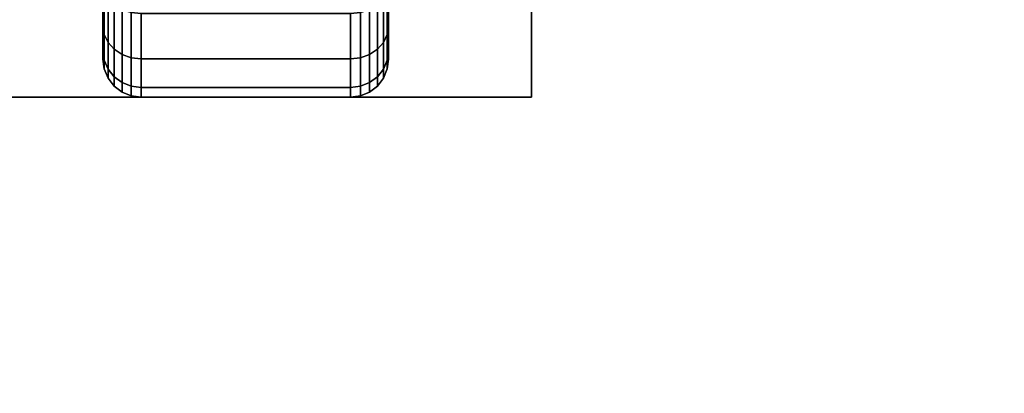
# Model space of a CAD drawing. Extents: x -155 to 155, y -20 to 20.
# Drawn here: x -77 to -73, y 14 to 16 of the extents above; entities that cross this region are included whole.
import ezdxf

# ---------------------------------------------------------------- set-up
doc = ezdxf.new("R2010")
doc.units = 0
for name, color, linetype in [('3D-BLACK', 250, 'CONTINUOUS'), ('3D-COLDROLL', 252, 'CONTINUOUS'), ('3D-FLAT', 7, 'CONTINUOUS'), ('3D-NON', 43, 'CONTINUOUS')]:
    doc.layers.add(name, color=color, linetype=linetype)

msp = doc.modelspace()

# ---------------------------------------------------------------- linework, layer by layer
at = {"layer": '3D-BLACK'}
for points in [[(-76.5625, 15.8505, 0.75), (-76.5625, 15.6556, 0.6375), (-76.5625, 15.8106, 0.4356), (-76.5625, 15.9697, 0.5947)], [(-76.5625, 15.9697, 1.6553), (-76.5625, 15.8106, 1.8144), (-76.5625, 15.6556, 1.6125), (-76.5625, 15.8505, 1.5)], [(-75.4375, 15.6556, 0.6375), (-75.4375, 15.8505, 0.75), (-75.4375, 15.9697, 0.5947), (-75.4375, 15.8106, 0.4356)], [(-75.4375, 15.8106, 1.8144), (-75.4375, 15.9697, 1.6553), (-75.4375, 15.8505, 1.5), (-75.4375, 15.6556, 1.6125)], [(-76.5625, 15.7756, 0.9309), (-76.5625, 15.5582, 0.8727), (-76.5625, 15.6556, 0.6375), (-76.5625, 15.8505, 0.75)], [(-76.5625, 15.8505, 1.5), (-76.5625, 15.6556, 1.6125), (-76.5625, 15.5582, 1.3773), (-76.5625, 15.7756, 1.3191)], [(-75.4375, 15.5582, 0.8727), (-75.4375, 15.7756, 0.9309), (-75.4375, 15.8505, 0.75), (-75.4375, 15.6556, 0.6375)], [(-75.4375, 15.6556, 1.6125), (-75.4375, 15.8505, 1.5), (-75.4375, 15.7756, 1.3191), (-75.4375, 15.5582, 1.3773)], [(-76.5625, 15.6556, 0.6375), (-76.5574, 15.622, 0.6181), (-76.5574, 15.7831, 0.4081), (-76.5625, 15.8106, 0.4356)], [(-76.5625, 15.8106, 1.8144), (-76.5574, 15.7831, 1.8419), (-76.5574, 15.622, 1.6319), (-76.5625, 15.6556, 1.6125)], [(-75.4426, 15.622, 0.6181), (-75.4375, 15.6556, 0.6375), (-75.4375, 15.8106, 0.4356), (-75.4426, 15.7831, 0.4081)], [(-75.4426, 15.7831, 1.8419), (-75.4375, 15.8106, 1.8144), (-75.4375, 15.6556, 1.6125), (-75.4426, 15.622, 1.6319)], [(-76.5625, 15.75, 1.125), (-76.5625, 15.525, 1.125), (-76.5625, 15.5582, 0.8727), (-76.5625, 15.7756, 0.9309)], [(-76.5625, 15.7756, 1.3191), (-76.5625, 15.5582, 1.3773), (-76.5625, 15.525, 1.125), (-76.5625, 15.75, 1.125)], [(-76.5574, 15.622, 0.6181), (-76.5424, 15.5907, 0.6), (-76.5424, 15.7575, 0.3825), (-76.5574, 15.7831, 0.4081)], [(-76.5574, 15.7831, 1.8419), (-76.5424, 15.7575, 1.8675), (-76.5424, 15.5907, 1.65), (-76.5574, 15.622, 1.6319)], [(-76.5424, 15.5907, 0.6), (-76.5186, 15.5638, 0.5845), (-76.5186, 15.7356, 0.3606), (-76.5424, 15.7575, 0.3825)], [(-76.5424, 15.7575, 1.8675), (-76.5186, 15.7356, 1.8894), (-76.5186, 15.5638, 1.6655), (-76.5424, 15.5907, 1.65)], [(-75.4814, 15.5638, 0.5845), (-75.4576, 15.5907, 0.6), (-75.4576, 15.7575, 0.3825), (-75.4814, 15.7356, 0.3606)], [(-75.4814, 15.7356, 1.8894), (-75.4576, 15.7575, 1.8675), (-75.4576, 15.5907, 1.65), (-75.4814, 15.5638, 1.6655)], [(-75.4576, 15.5907, 0.6), (-75.4426, 15.622, 0.6181), (-75.4426, 15.7831, 0.4081), (-75.4576, 15.7575, 0.3825)], [(-75.4576, 15.7575, 1.8675), (-75.4426, 15.7831, 1.8419), (-75.4426, 15.622, 1.6319), (-75.4576, 15.5907, 1.65)], [(-75.4375, 15.525, 1.125), (-75.4375, 15.75, 1.125), (-75.4375, 15.7756, 0.9309), (-75.4375, 15.5582, 0.8727)], [(-75.4375, 15.5582, 1.3773), (-75.4375, 15.7756, 1.3191), (-75.4375, 15.75, 1.125), (-75.4375, 15.525, 1.125)], [(-76.5186, 15.5638, 0.5845), (-76.4875, 15.5431, 0.5725), (-76.4875, 15.7187, 0.3437), (-76.5186, 15.7356, 0.3606)], [(-76.5186, 15.7356, 1.8894), (-76.4875, 15.7187, 1.9063), (-76.4875, 15.5431, 1.6775), (-76.5186, 15.5638, 1.6655)], [(-76.4875, 15.5431, 0.5725), (-76.4513, 15.5301, 0.5651), (-76.4513, 15.7081, 0.3331), (-76.4875, 15.7187, 0.3437)], [(-76.4875, 15.7187, 1.9063), (-76.4513, 15.7081, 1.9169), (-76.4513, 15.5301, 1.6849), (-76.4875, 15.5431, 1.6775)], [(-76.4513, 15.5301, 0.5651), (-76.4125, 15.5257, 0.5625), (-76.4125, 15.7045, 0.3295), (-76.4513, 15.7081, 0.3331)], [(-76.4513, 15.7081, 1.9169), (-76.4125, 15.7045, 1.9205), (-76.4125, 15.5257, 1.6875), (-76.4513, 15.5301, 1.6849)], [(-75.5875, 15.5257, 0.5625), (-75.5487, 15.5301, 0.5651), (-75.5487, 15.7081, 0.3331), (-75.5875, 15.7045, 0.3295)], [(-75.5875, 15.7045, 1.9205), (-75.5487, 15.7081, 1.9169), (-75.5487, 15.5301, 1.6849), (-75.5875, 15.5257, 1.6875)], [(-75.5487, 15.5301, 0.5651), (-75.5125, 15.5431, 0.5725), (-75.5125, 15.7187, 0.3437), (-75.5487, 15.7081, 0.3331)], [(-75.5487, 15.7081, 1.9169), (-75.5125, 15.7187, 1.9063), (-75.5125, 15.5431, 1.6775), (-75.5487, 15.5301, 1.6849)], [(-75.5125, 15.5431, 0.5725), (-75.4814, 15.5638, 0.5845), (-75.4814, 15.7356, 0.3606), (-75.5125, 15.7187, 0.3437)], [(-75.5125, 15.7187, 1.9063), (-75.4814, 15.7356, 1.8894), (-75.4814, 15.5638, 1.6655), (-75.5125, 15.5431, 1.6775)], [(-76.4125, 15.5257, 0.5625), (-75.5875, 15.5257, 0.5625), (-75.5875, 15.7045, 0.3295), (-76.4125, 15.7045, 0.3295)], [(-76.4125, 15.7045, 1.9205), (-75.5875, 15.7045, 1.9205), (-75.5875, 15.5257, 1.6875), (-76.4125, 15.5257, 1.6875)], [(-76.5625, 15.5582, 0.8727), (-76.5574, 15.5207, 0.8626), (-76.5574, 15.622, 0.6181), (-76.5625, 15.6556, 0.6375)], [(-76.5625, 15.6556, 1.6125), (-76.5574, 15.622, 1.6319), (-76.5574, 15.5207, 1.3874), (-76.5625, 15.5582, 1.3773)], [(-75.4426, 15.5207, 0.8626), (-75.4375, 15.5582, 0.8727), (-75.4375, 15.6556, 0.6375), (-75.4426, 15.622, 0.6181)], [(-75.4426, 15.622, 1.6319), (-75.4375, 15.6556, 1.6125), (-75.4375, 15.5582, 1.3773), (-75.4426, 15.5207, 1.3874)], [(-76.5574, 15.5207, 0.8626), (-76.5424, 15.4858, 0.8532), (-76.5424, 15.5907, 0.6), (-76.5574, 15.622, 0.6181)], [(-76.5574, 15.622, 1.6319), (-76.5424, 15.5907, 1.65), (-76.5424, 15.4858, 1.3968), (-76.5574, 15.5207, 1.3874)], [(-76.5424, 15.4858, 0.8532), (-76.5186, 15.4558, 0.8452), (-76.5186, 15.5638, 0.5845), (-76.5424, 15.5907, 0.6)], [(-76.5424, 15.5907, 1.65), (-76.5186, 15.5638, 1.6655), (-76.5186, 15.4558, 1.4048), (-76.5424, 15.4858, 1.3968)], [(-75.4814, 15.4558, 0.8452), (-75.4576, 15.4858, 0.8532), (-75.4576, 15.5907, 0.6), (-75.4814, 15.5638, 0.5845)], [(-75.4814, 15.5638, 1.6655), (-75.4576, 15.5907, 1.65), (-75.4576, 15.4858, 1.3968), (-75.4814, 15.4558, 1.4048)], [(-75.4576, 15.4858, 0.8532), (-75.4426, 15.5207, 0.8626), (-75.4426, 15.622, 0.6181), (-75.4576, 15.5907, 0.6)], [(-75.4576, 15.5907, 1.65), (-75.4426, 15.622, 1.6319), (-75.4426, 15.5207, 1.3874), (-75.4576, 15.4858, 1.3968)], [(-76.5625, 15.525, 1.125), (-76.5574, 15.4862, 1.125), (-76.5574, 15.5207, 0.8626), (-76.5625, 15.5582, 0.8727)], [(-76.5625, 15.5582, 1.3773), (-76.5574, 15.5207, 1.3874), (-76.5574, 15.4862, 1.125), (-76.5625, 15.525, 1.125)], [(-76.5186, 15.4558, 0.8452), (-76.4875, 15.4327, 0.839), (-76.4875, 15.5431, 0.5725), (-76.5186, 15.5638, 0.5845)], [(-76.5186, 15.5638, 1.6655), (-76.4875, 15.5431, 1.6775), (-76.4875, 15.4327, 1.411), (-76.5186, 15.4558, 1.4048)], [(-75.5125, 15.4327, 0.839), (-75.4814, 15.4558, 0.8452), (-75.4814, 15.5638, 0.5845), (-75.5125, 15.5431, 0.5725)], [(-75.5125, 15.5431, 1.6775), (-75.4814, 15.5638, 1.6655), (-75.4814, 15.4558, 1.4048), (-75.5125, 15.4327, 1.411)], [(-75.4426, 15.4862, 1.125), (-75.4375, 15.525, 1.125), (-75.4375, 15.5582, 0.8727), (-75.4426, 15.5207, 0.8626)], [(-75.4426, 15.5207, 1.3874), (-75.4375, 15.5582, 1.3773), (-75.4375, 15.525, 1.125), (-75.4426, 15.4862, 1.125)], [(-76.5574, 15.4862, 1.125), (-76.5424, 15.45, 1.125), (-76.5424, 15.4858, 0.8532), (-76.5574, 15.5207, 0.8626)], [(-76.5574, 15.5207, 1.3874), (-76.5424, 15.4858, 1.3968), (-76.5424, 15.45, 1.125), (-76.5574, 15.4862, 1.125)], [(-76.4875, 15.4327, 0.839), (-76.4513, 15.4183, 0.8352), (-76.4513, 15.5301, 0.5651), (-76.4875, 15.5431, 0.5725)], [(-76.4875, 15.5431, 1.6775), (-76.4513, 15.5301, 1.6849), (-76.4513, 15.4183, 1.4148), (-76.4875, 15.4327, 1.411)], [(-76.4513, 15.4183, 0.8352), (-76.4125, 15.4133, 0.8338), (-76.4125, 15.5257, 0.5625), (-76.4513, 15.5301, 0.5651)], [(-76.4513, 15.5301, 1.6849), (-76.4125, 15.5257, 1.6875), (-76.4125, 15.4133, 1.4162), (-76.4513, 15.4183, 1.4148)], [(-76.4125, 15.4133, 0.8338), (-75.5875, 15.4133, 0.8338), (-75.5875, 15.5257, 0.5625), (-76.4125, 15.5257, 0.5625)], [(-76.4125, 15.5257, 1.6875), (-75.5875, 15.5257, 1.6875), (-75.5875, 15.4133, 1.4162), (-76.4125, 15.4133, 1.4162)], [(-75.5875, 15.4133, 0.8338), (-75.5487, 15.4183, 0.8352), (-75.5487, 15.5301, 0.5651), (-75.5875, 15.5257, 0.5625)], [(-75.5875, 15.5257, 1.6875), (-75.5487, 15.5301, 1.6849), (-75.5487, 15.4183, 1.4148), (-75.5875, 15.4133, 1.4162)], [(-75.5487, 15.4183, 0.8352), (-75.5125, 15.4327, 0.839), (-75.5125, 15.5431, 0.5725), (-75.5487, 15.5301, 0.5651)], [(-75.5487, 15.5301, 1.6849), (-75.5125, 15.5431, 1.6775), (-75.5125, 15.4327, 1.411), (-75.5487, 15.4183, 1.4148)], [(-75.4576, 15.45, 1.125), (-75.4426, 15.4862, 1.125), (-75.4426, 15.5207, 0.8626), (-75.4576, 15.4858, 0.8532)], [(-75.4576, 15.4858, 1.3968), (-75.4426, 15.5207, 1.3874), (-75.4426, 15.4862, 1.125), (-75.4576, 15.45, 1.125)], [(-76.5424, 15.45, 1.125), (-76.5186, 15.4189, 1.125), (-76.5186, 15.4558, 0.8452), (-76.5424, 15.4858, 0.8532)], [(-76.5424, 15.4858, 1.3968), (-76.5186, 15.4558, 1.4048), (-76.5186, 15.4189, 1.125), (-76.5424, 15.45, 1.125)], [(-75.4814, 15.4189, 1.125), (-75.4576, 15.45, 1.125), (-75.4576, 15.4858, 0.8532), (-75.4814, 15.4558, 0.8452)], [(-75.4814, 15.4558, 1.4048), (-75.4576, 15.4858, 1.3968), (-75.4576, 15.45, 1.125), (-75.4814, 15.4189, 1.125)], [(-76.5186, 15.4189, 1.125), (-76.4875, 15.3951, 1.125), (-76.4875, 15.4327, 0.839), (-76.5186, 15.4558, 0.8452)], [(-76.5186, 15.4558, 1.4048), (-76.4875, 15.4327, 1.411), (-76.4875, 15.3951, 1.125), (-76.5186, 15.4189, 1.125)], [(-75.5125, 15.3951, 1.125), (-75.4814, 15.4189, 1.125), (-75.4814, 15.4558, 0.8452), (-75.5125, 15.4327, 0.839)], [(-75.5125, 15.4327, 1.411), (-75.4814, 15.4558, 1.4048), (-75.4814, 15.4189, 1.125), (-75.5125, 15.3951, 1.125)], [(-76.4875, 15.3951, 1.125), (-76.4513, 15.3801, 1.125), (-76.4513, 15.4183, 0.8352), (-76.4875, 15.4327, 0.839)], [(-76.4875, 15.4327, 1.411), (-76.4513, 15.4183, 1.4148), (-76.4513, 15.3801, 1.125), (-76.4875, 15.3951, 1.125)], [(-76.4513, 15.3801, 1.125), (-76.4125, 15.375, 1.125), (-76.4125, 15.4133, 0.8338), (-76.4513, 15.4183, 0.8352)], [(-76.4513, 15.4183, 1.4148), (-76.4125, 15.4133, 1.4162), (-76.4125, 15.375, 1.125), (-76.4513, 15.3801, 1.125)], [(-76.4125, 15.375, 1.125), (-75.5875, 15.375, 1.125), (-75.5875, 15.4133, 0.8338), (-76.4125, 15.4133, 0.8338)], [(-76.4125, 15.4133, 1.4162), (-75.5875, 15.4133, 1.4162), (-75.5875, 15.375, 1.125), (-76.4125, 15.375, 1.125)], [(-75.5875, 15.375, 1.125), (-75.5487, 15.3801, 1.125), (-75.5487, 15.4183, 0.8352), (-75.5875, 15.4133, 0.8338)], [(-75.5875, 15.4133, 1.4162), (-75.5487, 15.4183, 1.4148), (-75.5487, 15.3801, 1.125), (-75.5875, 15.375, 1.125)], [(-75.5487, 15.3801, 1.125), (-75.5125, 15.3951, 1.125), (-75.5125, 15.4327, 0.839), (-75.5487, 15.4183, 0.8352)], [(-75.5487, 15.4183, 1.4148), (-75.5125, 15.4327, 1.411), (-75.5125, 15.3951, 1.125), (-75.5487, 15.3801, 1.125)]]:
    msp.add_3dface(points, dxfattribs=at)
at = {"layer": '3D-COLDROLL'}
for points in [[(-55.2, 18.3, 36), (-78.8, 18.3, 36), (-78.8, -4.25, 36), (-55.2, -4.25, 36)], [(-55.2, 18.3, 35), (-78.8, 18.3, 35), (-78.8, -4.25, 35), (-55.2, -4.25, 35)]]:
    msp.add_3dface(points, dxfattribs=at)
at = {"layer": '3D-FLAT'}
for points in [[(-19, 20.5, 25), (-79, 20.5, 25), (-79, -12.25, 25), (-19, -12.25, 25)], [(-19, 20.5, 27), (-79, 20.5, 27), (-79, -12.25, 27), (-19, -12.25, 27)], [(-19.1, 20.5, 24.9), (-78.9, 20.5, 24.9), (-78.9, -10.25, 24.9), (-19.1, -10.25, 24.9)], [(-19.1, 20.5, 3), (-78.9, 20.5, 3), (-78.9, -10.25, 3), (-19.1, -10.25, 3)], [(-55, 18.5, 35), (-79, 18.5, 35), (-79, -8.5, 35), (-55, -8.5, 35)], [(-74.875, 17.625, 3), (-77.125, 17.625, 3), (-77.125, 15.375, 3), (-74.875, 15.375, 3)], [(-74.875, 17.625, 2.8125), (-77.125, 17.625, 2.8125), (-77.125, 15.375, 2.8125), (-74.875, 15.375, 2.8125)]]:
    msp.add_3dface(points, dxfattribs=at)
at = {"layer": '3D-NON'}
for points in [[(-74.875, 17.625, 2.8125), (-74.875, 15.375, 2.8125), (-74.875, 15.375, 3), (-74.875, 17.625, 3)], [(-74.875, 15.375, 2.8125), (-77.125, 15.375, 2.8125), (-77.125, 15.375, 3), (-74.875, 15.375, 3)]]:
    msp.add_3dface(points, dxfattribs=at)

doc.saveas('drawing.dxf')
